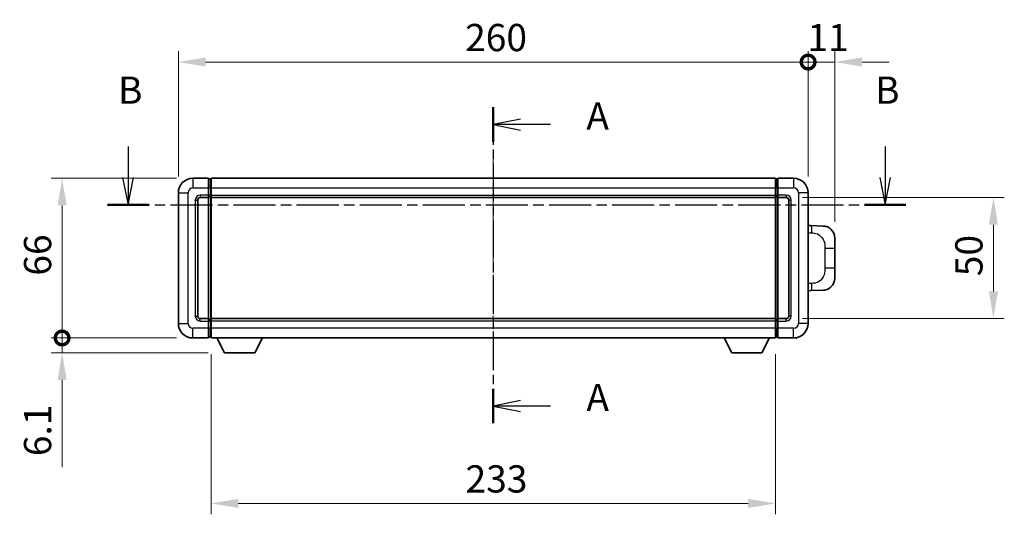
# Model space of a CAD drawing. Units: millimetres. Extents: x 9 to 9072, y -28 to 1237.
# Drawn here: x 2067 to 2474, y 478 to 682 of the extents above; entities that cross this region are included whole.
import ezdxf

# ---------------------------------------------------------------- set-up
doc = ezdxf.new("R2010")
doc.units = ezdxf.units.MM
doc.linetypes.add('CHAIN', pattern=[0.3543, 0.2362, -0.0295, 0.0591, -0.0295])
for name, color, linetype, lineweight in [('Centerline (ISO)', 131, 'Continuous', 18), ('Dimension (ISO)', 7, 'Continuous', 18), ('Dimension (ISO) @ 1', 7, 'Continuous', 18), ('Section Line (ISO)', 7, 'CHAIN', 25), ('Visible (ISO)', 7, 'Continuous', 35), ('Visible Narrow (ISO)', 7, 'Continuous', 25)]:
    doc.layers.add(name, color=color, linetype=linetype, lineweight=lineweight)
doc.styles.add('Note Text (TK)', font='MS PGothic.ttf')
doc.dimstyles.new('Default - Method 1b (TK)', dxfattribs={"dimscale": 4, "dimtxt": 2.5, "dimasz": 2.5, "dimexe": 1, "dimexo": 1.5, "dimgap": 1, "dimtad": 1, "dimtoh": 1, "dimrnd": 1e-08, "dimdsep": 46, "dimtxsty": 'Note Text (TK)', "dimcen": 0.09, "dimdle": 5, "dimclrd": 100, "dimclre": 100, "dimclrt": 7, "dimadec": 1, "dimazin": 1, "dimtfac": 1, "dimtmove": 0, "dimatfit": 3, "dimfxl": 1, "dimtolj": 1, "dimlwd": -1, "dimlwe": -1, "dimarcsym": 0})

# ---------------------------------------------------------------- blocks, each defined once
blk = doc.blocks.new('2dTransSection0')
at = {"layer": 'Section Line (ISO)', "linetype": 'CHAIN', "ltscale": 14.588228}
blk.add_line((165.56, 157.664), (165.56, 128.653), dxfattribs=at)
at = {"layer": 'Section Line (ISO)', "linetype": 'Continuous', "lineweight": 50}
for p, q in [((165.56, 157.664), (165.56, 154.496)), ((165.56, 131.821), (165.56, 128.653))]:
    blk.add_line(p, q, dxfattribs=at)
at = {"layer": 'Section Line (ISO)', "linetype": 'Continuous'}
for p, q in [((168.06, 156.58), (165.56, 156.08)), ((168.06, 156.08), (165.56, 156.08)), ((165.56, 156.08), (168.06, 155.58)), ((170.805, 156.08), (168.06, 156.08)), ((168.06, 130.737), (165.56, 130.237)), ((168.06, 130.237), (165.56, 130.237)), ((165.56, 130.237), (168.06, 129.737)), ((170.805, 130.237), (168.06, 130.237))]:
    blk.add_line(p, q, dxfattribs=at)
at = {"layer": 'Section Line (ISO)', "char_height": 2.5, "attachment_point": 7, "style": 'Note Text (TK)'}
for insert in [(174.108, 154.837), (174.108, 128.994)]:
    blk.add_mtext('A', dxfattribs=dict(at, insert=insert))
blk = doc.blocks.new('2dTransSection1')
at = {"layer": 'Section Line (ISO)', "linetype": 'Continuous'}
for p, q in [((132.055, 154.056), (132.055, 151.209)), ((201.515, 154.056), (201.515, 151.209)), ((131.555, 151.209), (132.055, 148.709)), ((132.055, 151.209), (132.055, 148.709)), ((132.055, 148.709), (132.555, 151.209)), ((201.015, 151.209), (201.515, 148.709)), ((201.515, 151.209), (201.515, 148.709)), ((201.515, 148.709), (202.015, 151.209))]:
    blk.add_line(p, q, dxfattribs=at)
at = {"layer": 'Section Line (ISO)', "linetype": 'CHAIN', "ltscale": 16.337542}
blk.add_line((130.16, 148.709), (203.409, 148.709), dxfattribs=at)
at = {"layer": 'Section Line (ISO)', "linetype": 'Continuous', "lineweight": 50}
for p, q in [((130.16, 148.709), (133.949, 148.709)), ((199.621, 148.709), (203.409, 148.709))]:
    blk.add_line(p, q, dxfattribs=at)
at = {"layer": 'Section Line (ISO)', "char_height": 2.5, "attachment_point": 7, "style": 'Note Text (TK)'}
for insert in [(131.135, 157.209), (200.596, 157.209)]:
    blk.add_mtext('B', dxfattribs=dict(at, insert=insert))
blk = doc.blocks.new('_DotSmall')
at = {"color": 0, "linetype": 'ByBlock', "const_width": 0.5}
blk.add_lwpolyline([(-0.0625, 0, 1), (0.0625, 0, 1)], format="xyb", close=True, dxfattribs=at)
blk = doc.blocks.new('*D42')
at = {"layer": 'Defpoints', "color": 0}
for p in [(2392.75, 664.4), (2132.75, 610.4), (2392.75, 610.4)]:
    blk.add_point(p, dxfattribs=at)
at = {"layer": 'Dimension (ISO)', "color": 100}
for p, q in [((2132.75, 617.15), (2132.75, 668.9)), ((2392.75, 617.15), (2392.75, 668.9)), ((2144, 664.4), (2392.75, 664.4))]:
    blk.add_line(p, q, dxfattribs=at)
blk.add_solid([(2144, 666.27), (2144, 662.52), (2132.75, 664.4)], dxfattribs=at)
at = {"layer": 'Dimension (ISO)', "color": 100, "xscale": 11.25, "yscale": 11.25, "zscale": 11.25}
blk.add_blockref('_DotSmall', (2392.75, 664.4), dxfattribs=at)
at = {"layer": 'Dimension (ISO)', "color": 7, "insert": (2251.14, 674.52), "char_height": 11.25, "attachment_point": 4, "style": 'Note Text (TK)'}
blk.add_mtext('\\A1;260', dxfattribs=at)
blk = doc.blocks.new('*D43')
at = {"layer": 'Defpoints', "color": 0}
for p in [(2403.75, 664.4), (2392.75, 610.4), (2403.75, 591.67)]:
    blk.add_point(p, dxfattribs=at)
at = {"layer": 'Dimension (ISO)', "color": 100}
for p, q in [((2392.75, 617.15), (2392.75, 668.9)), ((2403.75, 598.42), (2403.75, 668.9)), ((2392.75, 664.4), (2381.5, 664.4)), ((2392.75, 664.4), (2403.75, 664.4)), ((2415, 664.4), (2426.25, 664.4))]:
    blk.add_line(p, q, dxfattribs=at)
blk.add_solid([(2415, 666.27), (2415, 662.52), (2403.75, 664.4)], dxfattribs=at)
at = {"layer": 'Dimension (ISO)', "color": 100, "xscale": 11.25, "yscale": 11.25, "zscale": 11.25}
blk.add_blockref('_DotSmall', (2392.75, 664.4), dxfattribs=at)
at = {"layer": 'Dimension (ISO)', "color": 7, "insert": (2392.47, 674.52), "char_height": 11.25, "attachment_point": 4, "style": 'Note Text (TK)'}
blk.add_mtext('\\A1;11', dxfattribs=at)
blk = doc.blocks.new('*D44')
at = {"layer": 'Defpoints', "color": 0}
for p in [(2084.75, 616.4), (2138.75, 616.4), (2138.75, 550.4)]:
    blk.add_point(p, dxfattribs=at)
at = {"layer": 'Dimension (ISO)', "color": 100}
for p, q in [((2132, 616.4), (2080.25, 616.4)), ((2084.75, 550.4), (2084.75, 605.15)), ((2132, 550.4), (2080.25, 550.4))]:
    blk.add_line(p, q, dxfattribs=at)
blk.add_solid([(2082.88, 605.15), (2086.63, 605.15), (2084.75, 616.4)], dxfattribs=at)
at = {"layer": 'Dimension (ISO)', "color": 100, "xscale": 11.25, "yscale": 11.25, "zscale": 11.25, "rotation": 270}
blk.add_blockref('_DotSmall', (2084.75, 550.4), dxfattribs=at)
at = {"layer": 'Dimension (ISO)', "color": 7, "insert": (2074.63, 576.15), "char_height": 11.25, "attachment_point": 4, "rotation": 90, "style": 'Note Text (TK)'}
blk.add_mtext('\\A1;66', dxfattribs=at)
blk = doc.blocks.new('*D45')
at = {"layer": 'Defpoints', "color": 0}
for p in [(2084.75, 550.4), (2138.75, 550.4), (2151.8, 544.3)]:
    blk.add_point(p, dxfattribs=at)
at = {"layer": 'Dimension (ISO)', "color": 100}
for p, q in [((2084.75, 550.4), (2084.75, 572.9)), ((2132, 550.4), (2080.25, 550.4)), ((2084.75, 550.4), (2084.75, 544.3)), ((2145.05, 544.3), (2080.25, 544.3)), ((2084.75, 533.05), (2084.75, 497.07))]:
    blk.add_line(p, q, dxfattribs=at)
blk.add_solid([(2082.88, 533.05), (2086.63, 533.05), (2084.75, 544.3)], dxfattribs=at)
at = {"layer": 'Dimension (ISO)', "color": 100, "xscale": 11.25, "yscale": 11.25, "zscale": 11.25, "rotation": 270}
blk.add_blockref('_DotSmall', (2084.75, 550.4), dxfattribs=at)
at = {"layer": 'Dimension (ISO)', "color": 7, "insert": (2074.63, 501.57), "char_height": 11.25, "attachment_point": 4, "rotation": 90, "style": 'Note Text (TK)'}
blk.add_mtext('\\A1;6.1', dxfattribs=at)
blk = doc.blocks.new('*D52')
at = {"layer": 'Defpoints', "color": 0}
for p in [(2146.25, 550.4), (2379.25, 550.4), (2146.25, 482.05)]:
    blk.add_point(p, dxfattribs=at)
at = {"layer": 'Dimension (ISO)', "color": 100}
for p, q in [((2146.25, 543.65), (2146.25, 477.55)), ((2379.25, 543.65), (2379.25, 477.55)), ((2368, 482.05), (2157.5, 482.05))]:
    blk.add_line(p, q, dxfattribs=at)
for points in [[(2157.5, 483.92), (2157.5, 480.17), (2146.25, 482.05)], [(2368, 483.92), (2368, 480.17), (2379.25, 482.05)]]:
    blk.add_solid(points, dxfattribs=at)
at = {"layer": 'Dimension (ISO)', "color": 7, "insert": (2251.31, 492.17), "char_height": 11.25, "attachment_point": 4, "style": 'Note Text (TK)'}
blk.add_mtext('\\A1;233', dxfattribs=at)
blk = doc.blocks.new('*D53')
at = {"layer": 'Defpoints', "color": 0}
for p in [(2383.75, 608.4), (2383.75, 558.4), (2469.25, 558.4)]:
    blk.add_point(p, dxfattribs=at)
at = {"layer": 'Dimension (ISO)', "color": 100}
for p, q in [((2390.5, 608.4), (2473.75, 608.4)), ((2469.25, 597.15), (2469.25, 569.65)), ((2390.5, 558.4), (2473.75, 558.4))]:
    blk.add_line(p, q, dxfattribs=at)
for points in [[(2467.38, 597.15), (2471.13, 597.15), (2469.25, 608.4)], [(2467.38, 569.65), (2471.13, 569.65), (2469.25, 558.4)]]:
    blk.add_solid(points, dxfattribs=at)
at = {"layer": 'Dimension (ISO)', "color": 7, "insert": (2459.13, 575.92), "char_height": 11.25, "attachment_point": 4, "rotation": 90, "style": 'Note Text (TK)'}
blk.add_mtext('\\A1;50', dxfattribs=at)

msp = doc.modelspace()

# ---------------------------------------------------------------- linework, layer by layer
at = {"layer": 'Centerline (ISO)', "linetype": 'CHAIN', "ltscale": 23.990969}
msp.add_line((2262.7514, 627.6458), (2262.7514, 539.1458), dxfattribs=at)
at = {"layer": 'Visible (ISO)'}
for p, q in [((2145.2514, 616.3958), (2138.7514, 616.3958)), ((2145.2514, 616.3958), (2145.2514, 612.3958)), ((2146.0014, 616.0958), (2145.2514, 616.0958)), ((2146.2514, 616.3958), (2379.2514, 616.3958)), ((2146.2514, 612.3958), (2146.2514, 616.3958)), ((2379.2514, 616.3958), (2379.2514, 612.3958)), ((2379.5014, 616.0958), (2380.2514, 616.0958)), ((2380.2514, 612.3958), (2380.2514, 616.3958)), ((2386.7514, 616.3958), (2380.2514, 616.3958)), ((2132.7514, 610.3958), (2132.7514, 556.3958)), ((2145.2514, 609.3958), (2145.2514, 612.3958)), ((2146.2514, 612.3958), (2146.2514, 609.3958)), ((2379.2514, 609.3958), (2379.2514, 612.3958)), ((2380.2514, 612.3958), (2380.2514, 609.3958)), ((2392.7514, 556.3958), (2392.7514, 610.3958)), ((2140.7514, 559.3958), (2140.7514, 607.3958)), ((2141.7514, 608.3958), (2145.2514, 608.3958)), ((2145.2514, 609.3958), (2145.2514, 608.3958)), ((2146.0014, 608.6958), (2145.2514, 608.6958)), ((2145.2514, 558.3958), (2145.2514, 608.3958)), ((2146.2514, 608.3958), (2146.2514, 609.3958)), ((2146.2514, 608.3958), (2379.2514, 608.3958)), ((2146.2514, 558.3958), (2146.2514, 608.3958)), ((2379.2514, 609.3958), (2379.2514, 608.3958)), ((2379.2514, 608.3958), (2379.2514, 558.3958)), ((2379.5014, 608.6958), (2380.2514, 608.6958)), ((2380.2514, 608.3958), (2380.2514, 609.3958)), ((2380.2514, 608.3958), (2380.2514, 558.3958)), ((2380.2514, 608.3958), (2383.7514, 608.3958)), ((2384.7514, 607.3958), (2384.7514, 559.3958)), ((2393.8788, 596.8389), (2392.7514, 596.8783)), ((2398.9259, 596.6627), (2393.8788, 596.8389)), ((2403.7514, 591.6657), (2403.7514, 587.5331)), ((2403.7514, 579.2584), (2403.7514, 587.5331)), ((2403.7514, 579.2584), (2403.7514, 575.1258)), ((2392.7514, 569.9132), (2393.8788, 569.9526)), ((2393.8788, 569.9526), (2398.9259, 570.1288)), ((2145.2514, 558.3958), (2141.7514, 558.3958)), ((2145.2514, 558.3958), (2145.2514, 557.3958)), ((2146.0014, 558.0958), (2145.2514, 558.0958)), ((2145.2514, 554.3958), (2145.2514, 557.3958)), ((2379.2514, 558.3958), (2146.2514, 558.3958)), ((2146.2514, 557.3958), (2146.2514, 558.3958)), ((2146.2514, 557.3958), (2146.2514, 554.3958)), ((2379.2514, 558.3958), (2379.2514, 557.3958)), ((2379.2514, 554.3958), (2379.2514, 557.3958)), ((2379.5014, 558.0958), (2380.2514, 558.0958)), ((2380.2514, 557.3958), (2380.2514, 558.3958)), ((2383.7514, 558.3958), (2380.2514, 558.3958)), ((2380.2514, 557.3958), (2380.2514, 554.3958)), ((2145.2514, 554.3958), (2145.2514, 550.3958)), ((2146.2514, 550.3958), (2146.2514, 554.3958)), ((2379.2514, 554.3958), (2379.2514, 550.3958)), ((2380.2514, 550.3958), (2380.2514, 554.3958)), ((2138.7514, 550.3958), (2145.2514, 550.3958)), ((2146.0014, 550.6958), (2145.2514, 550.6958)), ((2379.2514, 550.3958), (2146.2514, 550.3958)), ((2151.8014, 544.2957), (2148.663, 550.3958)), ((2164.3014, 544.2957), (2167.4398, 550.3958)), ((2361.2014, 544.2957), (2358.063, 550.3958)), ((2373.7014, 544.2957), (2376.8398, 550.3958)), ((2379.5014, 550.6958), (2380.2514, 550.6958)), ((2380.2514, 550.3958), (2386.7514, 550.3958)), ((2151.8014, 544.2957), (2164.3014, 544.2957)), ((2361.2014, 544.2957), (2373.7014, 544.2957))]:
    msp.add_line(p, q, dxfattribs=at)
for centre, radius, start, end in [((2138.7514, 610.3958), 6, 90, 180), ((2146.0014, 615.8458), 0.25, 0, 90), ((2379.5014, 615.8458), 0.25, 90, 180), ((2386.7514, 610.3958), 6, 0, 90), ((2141.7514, 607.3958), 1, 90, 180), ((2146.0014, 608.9458), 0.25, 270, 0), ((2379.5014, 608.9458), 0.25, 180, 270), ((2383.7514, 607.3958), 1, 0, 90), ((2398.7514, 591.6657), 5, 0, 47.002979), ((2398.7514, 575.1258), 5, 312.997021, 0), ((2141.7514, 559.3958), 1, 180, 270), ((2146.0014, 557.8458), 0.25, 0, 90), ((2379.5014, 557.8458), 0.25, 90, 180), ((2383.7514, 559.3958), 1, 270, 0), ((2138.7514, 556.3958), 6, 180, 270), ((2386.7514, 556.3958), 6, 270, 0), ((2146.0014, 550.9458), 0.25, 270, 0), ((2379.5014, 550.9458), 0.25, 180, 270)]:
    msp.add_arc(centre, radius, start, end, dxfattribs=at)
for points, knots in [([(2398.9259, 596.6627), (2399.1815, 596.6537), (2399.4391, 596.6248), (2399.8676, 596.5429), (2400.043, 596.4994), (2400.2734, 596.4289), (2400.3307, 596.4102), (2400.606, 596.3149), (2400.8214, 596.2231), (2401.1969, 596.031), (2401.3606, 595.9351), (2401.6333, 595.7541), (2401.7465, 595.6717), (2401.9084, 595.5436), (2401.9621, 595.4993), (2402.0391, 595.4329), (2402.0645, 595.4106), (2402.1138, 595.3664), (2402.1374, 595.3449), (2402.1612, 595.3227)], [0, 0, 0, 0, 0.078120947, 0.078120947, 0.13297333, 0.13297333, 0.151232575, 0.151232575, 0.221140313, 0.221140313, 0.277761151, 0.277761151, 0.320245644, 0.320245644, 0.342263645, 0.342263645, 0.35346824, 0.35346824, 0.364744749, 0.364744749, 0.364744749, 0.364744749]), ([(2402.1612, 571.4688), (2402.1403, 571.4494), (2402.1199, 571.4306), (2402.0764, 571.3915), (2402.0539, 571.3716), (2401.9854, 571.312), (2401.9374, 571.2717), (2401.7926, 571.1551), (2401.691, 571.0791), (2401.4476, 570.9116), (2401.302, 570.8217), (2400.9418, 570.6246), (2400.7209, 570.5238), (2400.2401, 570.3446), (2399.9761, 570.2705), (2399.4519, 570.1681), (2399.1879, 570.138), (2398.9259, 570.1288)], [0, 0, 0, 0, 0.010414368, 0.010414368, 0.020739711, 0.020739711, 0.040939644, 0.040939644, 0.079734413, 0.079734413, 0.130964325, 0.130964325, 0.203039647, 0.203039647, 0.286099518, 0.286099518, 0.36662243, 0.36662243, 0.36662243, 0.36662243])]:
    msp.add_open_spline(points, degree=3, knots=knots, dxfattribs=at)
at = {"layer": 'Visible Narrow (ISO)'}
for p, q in [((2138.7514, 616.3958), (2138.7514, 612.3958)), ((2146.0014, 612.3958), (2146.0014, 616.0958)), ((2379.5014, 616.0958), (2379.5014, 612.3958)), ((2386.7514, 616.3958), (2386.7514, 612.3958)), ((2132.7514, 610.3958), (2136.7514, 610.3958)), ((2136.7514, 556.3958), (2136.7514, 610.3958)), ((2138.7514, 612.3958), (2145.2514, 612.3958)), ((2146.0014, 612.3958), (2145.2514, 612.3958)), ((2146.2514, 612.3958), (2146.0014, 612.3958)), ((2146.0014, 612.3958), (2146.0014, 609.3958)), ((2146.2514, 612.3958), (2379.2514, 612.3958)), ((2379.2514, 612.3958), (2379.5014, 612.3958)), ((2379.5014, 609.3958), (2379.5014, 612.3958)), ((2379.5014, 612.3958), (2380.2514, 612.3958)), ((2380.2514, 612.3958), (2386.7514, 612.3958)), ((2388.7514, 610.3958), (2388.7514, 556.3958)), ((2392.7514, 610.3958), (2388.7514, 610.3958)), ((2139.7514, 607.3958), (2139.7514, 559.3958)), ((2139.7514, 607.3958), (2140.7514, 607.3958)), ((2145.2514, 609.3958), (2141.7514, 609.3958)), ((2141.7514, 609.3958), (2141.7514, 608.3958)), ((2146.0014, 609.3958), (2145.2514, 609.3958)), ((2146.2514, 609.3958), (2146.0014, 609.3958)), ((2146.0014, 608.6958), (2146.0014, 609.3958)), ((2146.0014, 608.6958), (2146.0014, 558.0958)), ((2146.2514, 609.3958), (2379.2514, 609.3958)), ((2379.2514, 609.3958), (2379.5014, 609.3958)), ((2379.5014, 609.3958), (2379.5014, 608.6958)), ((2379.5014, 609.3958), (2380.2514, 609.3958)), ((2379.5014, 558.0958), (2379.5014, 608.6958)), ((2383.7514, 609.3958), (2380.2514, 609.3958)), ((2383.7514, 609.3958), (2383.7514, 608.3958)), ((2385.7514, 607.3958), (2384.7514, 607.3958)), ((2385.7514, 559.3958), (2385.7514, 607.3958)), ((2392.7514, 593.8965), (2394.3465, 593.8407)), ((2399.7054, 587.5331), (2403.7514, 587.5331)), ((2399.7054, 587.5331), (2399.7054, 579.2584)), ((2403.7514, 579.2584), (2399.7054, 579.2584)), ((2394.3465, 572.9508), (2392.7514, 572.895)), ((2139.7514, 559.3958), (2140.7514, 559.3958)), ((2141.7514, 557.3958), (2141.7514, 558.3958)), ((2141.7514, 557.3958), (2145.2514, 557.3958)), ((2146.0014, 557.3958), (2145.2514, 557.3958)), ((2146.0014, 557.3958), (2146.0014, 558.0958)), ((2146.2514, 557.3958), (2146.0014, 557.3958)), ((2146.0014, 557.3958), (2146.0014, 554.3958)), ((2379.2514, 557.3958), (2146.2514, 557.3958)), ((2379.2514, 557.3958), (2379.5014, 557.3958)), ((2379.5014, 558.0958), (2379.5014, 557.3958)), ((2379.5014, 554.3958), (2379.5014, 557.3958)), ((2379.5014, 557.3958), (2380.2514, 557.3958)), ((2380.2514, 557.3958), (2383.7514, 557.3958)), ((2383.7514, 557.3958), (2383.7514, 558.3958)), ((2385.7514, 559.3958), (2384.7514, 559.3958)), ((2132.7514, 556.3958), (2136.7514, 556.3958)), ((2145.2514, 554.3958), (2138.7514, 554.3958)), ((2138.7514, 550.3958), (2138.7514, 554.3958)), ((2146.0014, 554.3958), (2145.2514, 554.3958)), ((2146.2514, 554.3958), (2146.0014, 554.3958)), ((2146.0014, 550.6958), (2146.0014, 554.3958)), ((2379.2514, 554.3958), (2146.2514, 554.3958)), ((2379.2514, 554.3958), (2379.5014, 554.3958)), ((2379.5014, 554.3958), (2379.5014, 550.6958)), ((2379.5014, 554.3958), (2380.2514, 554.3958)), ((2386.7514, 554.3958), (2380.2514, 554.3958)), ((2386.7514, 550.3958), (2386.7514, 554.3958)), ((2392.7514, 556.3958), (2388.7514, 556.3958))]:
    msp.add_line(p, q, dxfattribs=at)
for centre, start, end in [((2138.7514, 610.3958), 90, 180), ((2386.7514, 610.3958), 0, 90), ((2141.7514, 607.3958), 90, 180), ((2383.7514, 607.3958), 0, 90), ((2141.7514, 559.3958), 180, 270), ((2383.7514, 559.3958), 270, 0), ((2138.7514, 556.3958), 180, 270), ((2386.7514, 556.3958), 270, 0)]:
    msp.add_arc(centre, 2, start, end, dxfattribs=at)
for centre, major_axis, start_param, end_param in [((2393.7741, 593.8407), (0.1047, 2.9982), 4.71904817, 6.28318531), ((2393.7741, 572.9508), (0.1047, -2.9982), 0, 1.56413714)]:
    msp.add_ellipse(centre, major_axis=major_axis, ratio=0.19069699, start_param=start_param, end_param=end_param, dxfattribs=at)
for points, knots in [([(2394.3465, 593.8407), (2395.0535, 593.8161), (2395.8239, 593.7526), (2396.5627, 593.4278), (2397.5288, 593.003), (2398.4252, 592.1368), (2398.9753, 591.0848), (2399.3958, 590.2807), (2399.6102, 589.3896), (2399.6746, 588.5848), (2399.7041, 588.2158), (2399.7054, 587.8632), (2399.7054, 587.5331)], [0, 0, 0, 0, 0.26559079, 0.26559079, 0.26559079, 0.61290113, 0.61290113, 0.61290113, 0.8783338, 0.8783338, 0.8783338, 1, 1, 1, 1]), ([(2399.7054, 579.2584), (2399.7054, 578.6619), (2399.6925, 577.9927), (2399.5421, 577.2896), (2399.3129, 576.2184), (2398.7651, 575.1239), (2397.9709, 574.3351), (2397.3023, 573.6709), (2396.4961, 573.2565), (2395.6982, 573.0863), (2395.2364, 572.9879), (2394.781, 572.9659), (2394.3465, 572.9508)], [0, 0, 0, 0, 0.21983104, 0.21983104, 0.21983104, 0.55477785, 0.55477785, 0.55477785, 0.83679083, 0.83679083, 0.83679083, 1, 1, 1, 1])]:
    msp.add_open_spline(points, degree=3, knots=knots, dxfattribs=at)

# ---------------------------------------------------------------- block references
at = {"layer": 'Section Line (ISO)', "xscale": 4.5, "yscale": 4.5, "zscale": 4.5}
for name in ['2dTransSection1', '2dTransSection0']:
    msp.add_blockref(name, (1517.7312, -63.7943), dxfattribs=at)

# ---------------------------------------------------------------- dimensions: what is measured, and where the dimension line sits
at = {"layer": 'Dimension (ISO) @ 1', "color": 100}
for base, p1, p2, angle, override, picture, middle in [((2392.7514, 664.3958), (2132.7514, 610.3958), (2392.7514, 610.3958), 180, {"dimscale": 1, "dimtxt": 11.25, "dimasz": 11.25, "dimexe": 4.5, "dimexo": 6.75, "dimgap": 4.5, "dimtoh": 0, "dimdec": 2, "dimblk2": 'DotSmall', "dimsah": 1, "dimcen": 0.405, "dimdle": 0, "dimtol": 0, "dimlim": 0, "dimtp": 0, "dimtm": 0, "dimtdec": 2, "dimtix": 0, "dimtofl": 0, "dimtmove": 0, "dimatfit": 1}, '*D42', (2262.7064, 664.3958)), ((2403.7514, 664.3958), (2392.7514, 610.3958), (2403.7514, 591.6657), 180, {"dimscale": 1, "dimtxt": 11.25, "dimasz": 11.25, "dimexe": 4.5, "dimexo": 6.75, "dimgap": 4.5, "dimtoh": 0, "dimdec": 2, "dimblk1": 'DotSmall', "dimsah": 1, "dimcen": 0.405, "dimdle": 0, "dimtol": 0, "dimlim": 0, "dimtp": 0, "dimtm": 0, "dimtdec": 2, "dimtix": 0, "dimtofl": 1, "dimtmove": 0, "dimatfit": 1}, '*D43', (2398.2514, 664.3958)), ((2084.7514, 616.3958), (2138.7514, 550.3958), (2138.7514, 616.3958), 90, {"dimscale": 1, "dimtxt": 11.25, "dimasz": 11.25, "dimexe": 4.5, "dimexo": 6.75, "dimgap": 4.5, "dimtoh": 0, "dimdec": 2, "dimblk1": 'DotSmall', "dimsah": 1, "dimcen": 0.405, "dimdle": 0, "dimtol": 0, "dimlim": 0, "dimtp": 0, "dimtm": 0, "dimtdec": 2, "dimtix": 0, "dimtofl": 0, "dimtmove": 0, "dimatfit": 1}, '*D44', (2084.7514, 583.4408)), ((2469.2514, 558.3958), (2383.7514, 608.3958), (2383.7514, 558.3958), 270, {"dimscale": 1, "dimtxt": 11.25, "dimasz": 11.25, "dimexe": 4.5, "dimexo": 6.75, "dimgap": 4.5, "dimtoh": 0, "dimdec": 2, "dimcen": 0.405, "dimtol": 0, "dimlim": 0, "dimtp": 0, "dimtm": 0, "dimtdec": 2, "dimtix": 0, "dimtofl": 0, "dimtmove": 0, "dimatfit": 1}, '*D53', (2469.2514, 583.3958)), ((2084.7514, 550.3958), (2151.8014, 544.2957), (2138.7514, 550.3958), 90, {"dimscale": 1, "dimtxt": 11.25, "dimasz": 11.25, "dimexe": 4.5, "dimexo": 6.75, "dimgap": 4.5, "dimtoh": 0, "dimdec": 2, "dimblk2": 'DotSmall', "dimsah": 1, "dimcen": 0.405, "dimdle": 0, "dimtol": 0, "dimlim": 0, "dimtp": 0, "dimtm": 0, "dimtdec": 2, "dimtix": 0, "dimtofl": 1, "dimtmove": 0, "dimatfit": 1}, '*D45', (2084.7514, 509.4335)), ((2146.2514, 482.0454), (2379.2514, 550.3958), (2146.2514, 550.3958), 180, {"dimscale": 1, "dimtxt": 11.25, "dimasz": 11.25, "dimexe": 4.5, "dimexo": 6.75, "dimgap": 4.5, "dimtoh": 0, "dimdec": 2, "dimcen": 0.405, "dimtol": 0, "dimlim": 0, "dimtp": 0, "dimtm": 0, "dimtdec": 2, "dimtix": 0, "dimtofl": 0, "dimtmove": 0, "dimatfit": 1}, '*D52', (2262.7514, 482.0454))]:
    dim = msp.add_linear_dim(base=base, p1=p1, p2=p2, angle=angle, dimstyle='Default - Method 1b (TK)', override=override, dxfattribs=at)
    dim.commit()
    dim.dimension.update_dxf_attribs({"geometry": picture, "text_midpoint": middle, "dimtype": 128})

doc.saveas('drawing.dxf')
